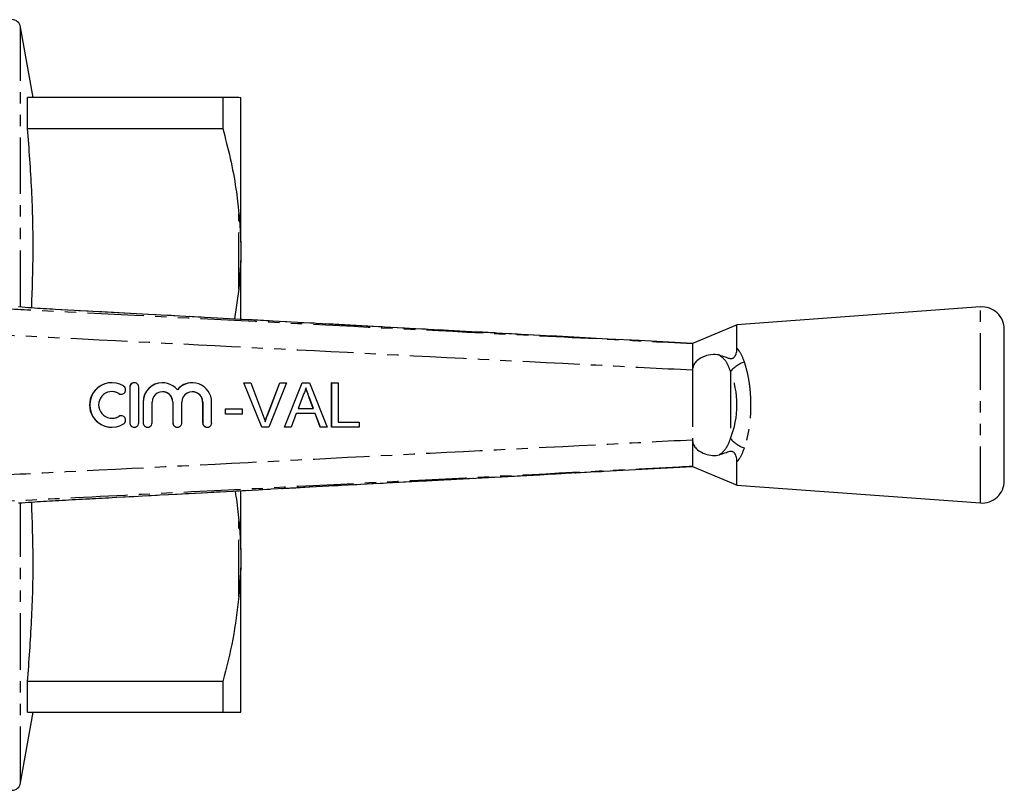
# Model space of a CAD drawing. Extents: x 93 to 314, y 31 to 295.
# Drawn here: x 204 to 314, y 31 to 117 of the extents above; entities that cross this region are included whole.
import ezdxf

# ---------------------------------------------------------------- set-up
doc = ezdxf.new("R2010")
doc.units = 0
doc.linetypes.add('PHANTOM', pattern=[12.7, 6.35, -1.27, 1.27, -1.27, 1.27, -1.27])
doc.layers.get('0').update_dxf_attribs({"linetype": 'CONTINUOUS'})

msp = doc.modelspace()

# ---------------------------------------------------------------- linework, layer by layer
at = {"color": 7, "linetype": 'CONTINUOUS'}
for p, q in [((205.18, 108.67), (203.78, 116.59)), ((204.56, 105.21), (204.56, 108.67)), ((226.46, 108.67), (204.56, 108.67)), ((226.46, 108.67), (226.46, 105.21)), ((228.48, 108.65), (228.28, 108.67)), ((228.48, 92.43), (228.48, 108.65)), ((204.56, 105.21), (226.46, 105.21)), ((228.48, 92.43), (228.48, 90.38)), ((228.48, 90.38), (228.28, 87.17)), ((228.48, 83.79), (228.48, 90.38)), ((228.28, 87.17), (227.8, 83.82)), ((311.5, 85.17), (284.18, 83.17)), ((269.71, 81.57), (207.7, 84.9)), ((207.7, 84.89), (207.7, 84.9)), ((314.18, 65.66), (314.18, 82.67)), ((214.03, 76.67), (214.02, 76.67)), ((216.53, 76.67), (216.52, 76.67)), ((219.7, 76.67), (219.69, 76.67)), ((223.05, 76.67), (223.04, 76.67)), ((230.84, 71.67), (228.83, 76.67)), ((228.84, 76.67), (228.83, 76.67)), ((230.85, 71.67), (228.84, 76.67)), ((228.84, 76.67), (229.6, 76.67)), ((229.6, 76.67), (230.96, 73.08)), ((231.5, 73.08), (232.86, 76.67)), ((231.51, 73.08), (232.87, 76.67)), ((233.64, 76.67), (231.62, 71.67)), ((232.87, 76.67), (232.86, 76.67)), ((232.87, 76.67), (233.64, 76.67)), ((233.39, 71.67), (235.38, 76.67)), ((233.41, 71.67), (235.39, 76.67)), ((235.39, 76.67), (235.38, 76.67)), ((235.39, 76.67), (236.19, 76.67)), ((236.19, 76.67), (238.17, 71.67)), ((238.69, 71.67), (238.69, 76.67)), ((238.7, 76.67), (238.69, 76.67)), ((238.7, 71.67), (238.7, 76.67)), ((238.7, 76.67), (239.41, 76.67)), ((239.41, 76.67), (239.41, 72.24)), ((215.06, 75.37), (215.07, 75.37)), ((216.02, 76.17), (216.02, 72.17)), ((216.03, 76.17), (216.03, 72.17)), ((217.03, 72.17), (217.03, 76.17)), ((235.45, 75.17), (234.93, 73.78)), ((217.52, 74.49), (217.52, 72.17)), ((217.53, 74.49), (217.53, 72.17)), ((218.53, 72.17), (218.53, 74.49)), ((220.87, 74.49), (220.87, 72.17)), ((220.88, 74.49), (220.88, 72.17)), ((221.88, 72.17), (221.88, 74.49)), ((224.21, 74.49), (224.21, 72.17)), ((224.23, 74.49), (224.23, 72.17)), ((225.22, 72.17), (225.22, 74.49)), ((236.63, 73.78), (236.14, 75.1)), ((236.64, 73.78), (236.16, 75.1)), ((215.07, 72.96), (215.06, 72.96)), ((226.77, 73.14), (226.77, 73.72)), ((226.78, 73.72), (226.77, 73.72)), ((226.78, 73.14), (226.77, 73.14)), ((226.78, 73.14), (226.78, 73.72)), ((226.78, 73.72), (228.64, 73.72)), ((228.64, 73.14), (226.78, 73.14)), ((228.64, 73.72), (228.64, 73.14)), ((234.72, 73.2), (234.15, 71.67)), ((236.85, 73.2), (234.72, 73.2)), ((234.93, 73.78), (236.64, 73.78)), ((237.41, 71.67), (236.84, 73.2)), ((237.42, 71.67), (236.85, 73.2)), ((239.41, 72.24), (241.78, 72.24)), ((241.78, 72.24), (241.78, 71.67)), ((214.02, 71.67), (214.03, 71.67)), ((216.52, 71.67), (216.53, 71.67)), ((218.02, 71.67), (218.03, 71.67)), ((221.37, 71.67), (221.38, 71.67)), ((224.71, 71.67), (224.73, 71.67)), ((230.85, 71.67), (230.84, 71.67)), ((231.62, 71.67), (230.85, 71.67)), ((233.41, 71.67), (233.39, 71.67)), ((234.15, 71.67), (233.41, 71.67)), ((237.42, 71.67), (237.41, 71.67)), ((238.17, 71.67), (237.42, 71.67)), ((238.7, 71.67), (238.69, 71.67)), ((241.78, 71.67), (238.7, 71.67)), ((269.22, 66.73), (279.18, 67.27)), ((228.48, 57.95), (228.48, 64.53)), ((284.18, 65.17), (311.5, 63.17)), ((207.7, 63.44), (207.7, 63.44)), ((228.48, 57.95), (228.48, 55.9)), ((228.48, 55.9), (228.28, 52.67)), ((228.48, 39.69), (228.48, 55.9)), ((204.56, 39.67), (204.56, 43.12)), ((226.46, 43.12), (204.56, 43.12)), ((226.46, 43.12), (226.46, 39.67)), ((203.78, 31.74), (205.18, 39.67)), ((204.56, 39.67), (226.46, 39.67))]:
    msp.add_line(p, q, dxfattribs=at)
at = {"color": 8, "linetype": 'PHANTOM'}
for p, q in [((203.78, 85.16), (203.78, 116.59)), ((228.28, 87.17), (228.28, 95.66)), ((311.5, 63.17), (311.5, 85.17)), ((279.18, 78.07), (279.18, 70.27)), ((283.46, 77.92), (283.46, 70.42)), ((214.81, 75.45), (214.8, 75.45)), ((216.03, 76.17), (216.02, 76.17)), ((217.53, 74.49), (217.52, 74.49)), ((220.88, 74.49), (220.87, 74.49)), ((224.23, 74.49), (224.21, 74.49)), ((236.16, 75.1), (236.14, 75.1)), ((231.51, 73.08), (231.5, 73.08)), ((214.81, 72.89), (214.8, 72.89)), ((216.03, 72.17), (216.02, 72.17)), ((217.53, 72.17), (217.52, 72.17)), ((220.88, 72.17), (220.87, 72.17)), ((224.23, 72.17), (224.21, 72.17)), ((203.78, 31.74), (203.78, 63.17)), ((228.28, 52.67), (228.28, 61.16))]:
    msp.add_line(p, q, dxfattribs=at)
at = {"color": 7, "linetype": 'CONTINUOUS', "flags": 128}
for points in [[(284.22, 83.18), (281.7, 82.12), (279.18, 81.07)], [(279.18, 81.07), (273.19, 81.39), (269.71, 81.57)], [(279.18, 81.07), (279.18, 81.07)], [(279.18, 67.27), (281.7, 66.21), (284.21, 65.15)], [(279.18, 67.27), (279.18, 67.27)]]:
    msp.add_lwpolyline(points, dxfattribs=at)
at = {"color": 7, "linetype": 'CONTINUOUS'}
for centre, radius, start, end in [((202.8, 116.42), 1, 10, 90), ((311.68, 82.67), 2.5, 0, 94.1873), ((214.03, 74.17), 2.5, 58.6272, 301.3728), ((215.07, 75.87), 0.5, 238.6314, 58.6219), ((216.53, 76.17), 0.5, 359.9895, 180.0105), ((219.7, 74.49), 2.17, 39.6419, 180.0127), ((223.05, 74.49), 2.17, 359.9874, 140.3581), ((214.03, 74.17), 1.5, 58.6275, 301.3725), ((219.7, 74.49), 1.17, 359.9894, 180.0106), ((223.05, 74.49), 1.17, 359.9893, 180.0107), ((215.07, 72.46), 0.5, 301.3781, 121.3686), ((216.53, 72.17), 0.5, 179.9895, 0.0105), ((218.03, 72.17), 0.5, 179.9892, 0.0108), ((221.38, 72.17), 0.5, 179.9895, 0.0105), ((224.73, 72.17), 0.5, 179.9895, 0.0105), ((311.68, 65.66), 2.5, 265.8127, 0), ((202.8, 31.92), 1, 270, 350)]:
    msp.add_arc(centre, radius, start, end, dxfattribs=at)
at = {"color": 8, "linetype": 'PHANTOM'}
for centre, start, end in [((285.91, 76), 107.0206, 141.985), ((285.91, 72.33), 218.015, 252.9794)]:
    msp.add_arc(centre, 3.11, start, end, dxfattribs=at)
msp.add_ellipse((279.84, 74.17), major_axis=(0, 6.79), ratio=0.638095, start_param=4.127501, end_param=5.297277, dxfattribs=at)
at = {"color": 7, "linetype": 'CONTINUOUS'}
for centre, major_axis, start_param, end_param in [((214.02, 74.17), (0, 2.5), 0, 3.141593), ((216.52, 76.17), (0, 0.5), 0, 1.570796), ((219.69, 74.49), (0, 2.17), 0, 1.570796), ((223.04, 74.49), (0, 2.17), 0, 0.878841), ((214.02, 74.17), (0, 1.5), 5.735515, 6.283185), ((215.06, 75.87), (0, 0.5), 2.593922, 3.141593), ((219.69, 74.49), (0, 1.17), 4.712389, 6.283185), ((223.04, 74.49), (0, 1.17), 4.712389, 6.283185), ((215.06, 72.46), (0, 0.5), 0, 0.54767), ((214.02, 74.17), (0, 1.5), 3.141593, 3.689263), ((216.52, 72.17), (0, 0.5), 1.570796, 3.141593), ((218.02, 72.17), (0, 0.5), 1.570796, 3.141593), ((221.37, 72.17), (0, 0.5), 1.570796, 3.141593), ((224.71, 72.17), (0, 0.5), 1.570796, 3.141593)]:
    msp.add_ellipse(centre, major_axis=major_axis, ratio=0.999778, start_param=start_param, end_param=end_param, dxfattribs=at)
for points, knots in [([(228.28, 108.67), (228.09, 108.67), (227.7, 108.67), (226.88, 108.67), (226.46, 108.67)], [0, 0, 0, 0, 0.498377, 1, 1, 1, 1]), ([(205.03, 85.06), (205.1, 87.16), (205.25, 91.58), (205.08, 98.3), (204.74, 102.91), (204.56, 105.21)], [0, 0, 0, 0, 0.3134433, 0.65671, 1, 1, 1, 1]), ([(226.46, 105.21), (226.76, 104.09), (227.35, 101.85), (227.95, 98.66), (228.18, 96.59), (228.28, 95.66)], [0, 0, 0, 0, 0.35503, 0.711015, 1, 1, 1, 1]), ([(228.28, 95.66), (228.31, 95.36), (228.41, 94.28), (228.45, 93.2), (228.48, 92.43)], [0, 0, 0, 0, 0.2825565, 1, 1, 1, 1]), ([(207.7, 84.89), (207.25, 84.92), (206.34, 84.97), (204.93, 85.06), (204.03, 85.13), (203.56, 85.17), (203.56, 85.17)], [0, 0, 0, 0, 0.309155, 0.627416, 0.999986, 1, 1, 1, 1]), ([(284.18, 80.54), (284.18, 80.58), (284.18, 80.98), (284.18, 81.65), (284.18, 82.4), (284.18, 82.9), (284.18, 83.16), (284.18, 83.14), (284.18, 83.14)], [0, 0, 0, 0, 0.025622, 0.237811, 0.456155, 0.668352, 0.886702, 1, 1, 1, 1]), ([(279.18, 81.07), (279.18, 81.02), (279.18, 80.95), (279.18, 80.56), (279.18, 80.05), (279.18, 79.21), (279.18, 78.44), (279.18, 78.07)], [0, 0, 0, 0, 0.252417, 0.381708, 0.510741, 0.762256, 1, 1, 1, 1]), ([(282.17, 79.78), (282.1, 79.79), (281.74, 79.85), (281.02, 79.82), (280.16, 79.51), (279.58, 79.07), (279.27, 78.6), (279.19, 78.25), (279.18, 78.08), (279.18, 78.07)], [0, 0, 0, 0, 0.059447, 0.331386, 0.580798, 0.742566, 0.867086, 0.992439, 1, 1, 1, 1]), ([(282.17, 79.78), (282.41, 79.71), (282.77, 79.62), (283.2, 79.42), (283.47, 79.36), (283.68, 79.4), (283.79, 79.45), (283.9, 79.55), (284.01, 79.71), (284.13, 80.01), (284.18, 80.3), (284.18, 80.49), (284.18, 80.54)], [0, 0, 0, 0, 0.265616, 0.400085, 0.532068, 0.573542, 0.607311, 0.641098, 0.688861, 0.773237, 0.941432, 1, 1, 1, 1]), ([(235.79, 76.09), (235.74, 75.91), (235.65, 75.59), (235.51, 75.3), (235.45, 75.17)], [0, 0, 0, 0, 0.559915, 1, 1, 1, 1]), ([(236.14, 75.1), (236.11, 75.18), (236.05, 75.34), (235.93, 75.68), (235.84, 75.92), (235.78, 76.09)], [0, 0, 0, 0, 0.250024, 0.500046, 1, 1, 1, 1]), ([(236.16, 75.1), (236.09, 75.28), (235.96, 75.61), (235.84, 75.94), (235.79, 76.09)], [0, 0, 0, 0, 0.56, 1, 1, 1, 1]), ([(230.96, 73.08), (231.02, 72.93), (231.12, 72.67), (231.2, 72.39), (231.24, 72.28)], [0, 0, 0, 0, 0.559998, 1, 1, 1, 1]), ([(231.23, 72.28), (231.25, 72.34), (231.29, 72.48), (231.37, 72.75), (231.45, 72.95), (231.5, 73.08)], [0, 0, 0, 0, 0.250067, 0.500147, 1, 1, 1, 1]), ([(231.24, 72.28), (231.28, 72.43), (231.37, 72.7), (231.47, 72.97), (231.51, 73.08)], [0, 0, 0, 0, 0.559972, 1, 1, 1, 1]), ([(279.18, 70.27), (279.19, 70.23), (279.19, 70.02), (279.31, 69.65), (279.66, 69.19), (280.24, 68.79), (281.03, 68.53), (281.7, 68.48), (282.06, 68.54), (282.17, 68.56)], [0, 0, 0, 0, 0.029739, 0.154087, 0.277693, 0.453074, 0.677141, 0.903376, 1, 1, 1, 1]), ([(279.18, 70.27), (279.18, 69.89), (279.18, 69.13), (279.18, 68.29), (279.18, 67.78), (279.18, 67.38), (279.18, 67.31), (279.18, 67.27)], [0, 0, 0, 0, 0.237743, 0.489261, 0.618289, 0.747581, 1, 1, 1, 1]), ([(284.18, 67.79), (284.18, 67.94), (284.16, 68.17), (284.06, 68.5), (283.97, 68.69), (283.86, 68.82), (283.75, 68.91), (283.62, 68.95), (283.35, 68.96), (282.9, 68.76), (282.45, 68.64), (282.17, 68.56)], [0, 0, 0, 0, 0.176112, 0.262405, 0.329695, 0.368729, 0.408128, 0.44175, 0.496957, 0.68709, 1, 1, 1, 1]), ([(284.18, 65.18), (284.18, 65.17), (284.18, 65.13), (284.18, 65.29), (284.18, 65.67), (284.18, 66.33), (284.18, 67.06), (284.18, 67.6), (284.18, 67.79)], [0, 0, 0, 0, 0.021119, 0.233301, 0.451636, 0.663815, 0.882147, 1, 1, 1, 1]), ([(207.7, 63.44), (212.9, 63.72), (233.41, 64.82), (253.92, 65.91), (269.22, 66.73)], [0, 0, 0, 0, 0.253772, 1, 1, 1, 1]), ([(227.83, 64.52), (227.87, 64.33), (228.08, 63.22), (228.19, 62.09), (228.28, 61.16)], [0, 0, 0, 0, 0.171563, 1, 1, 1, 1]), ([(203.56, 63.17), (203.56, 63.17), (204.03, 63.2), (204.93, 63.27), (206.34, 63.36), (207.24, 63.41), (207.7, 63.44)], [0, 0, 0, 0, 0.000014, 0.377937, 0.684529, 1, 1, 1, 1]), ([(204.56, 43.12), (204.73, 45.41), (205.07, 49.99), (205.25, 56.72), (205.1, 61.14), (205.03, 63.28)], [0, 0, 0, 0, 0.341331, 0.68264, 1, 1, 1, 1]), ([(228.28, 61.16), (228.31, 60.86), (228.41, 59.79), (228.45, 58.72), (228.48, 57.95)], [0, 0, 0, 0, 0.282556, 1, 1, 1, 1]), ([(228.28, 52.67), (228.09, 51.07), (227.7, 47.85), (226.88, 44.7), (226.46, 43.12)], [0, 0, 0, 0, 0.498377, 1, 1, 1, 1]), ([(226.46, 39.67), (226.83, 39.67), (227.58, 39.67), (228.08, 39.67), (228.26, 39.67), (228.28, 39.67)], [0, 0, 0, 0, 0.454691, 0.911522, 1, 1, 1, 1]), ([(228.28, 39.67), (228.31, 39.67), (228.41, 39.67), (228.45, 39.68), (228.48, 39.69)], [0, 0, 0, 0, 0.282556, 1, 1, 1, 1])]:
    msp.add_open_spline(points, degree=3, knots=knots, dxfattribs=at)
at = {"color": 8, "linetype": 'PHANTOM'}
for points, knots in [([(198.6, 85.16), (200.59, 85.06), (210.57, 84.56), (228.98, 83.62), (250.27, 82.54), (267.16, 81.68), (275.6, 81.25), (279.18, 81.07)], [0, 0, 0, 0, 0.074017, 0.371384, 0.685692, 0.866585, 1, 1, 1, 1]), ([(269.71, 81.57), (262.88, 81.94), (249.13, 82.67), (228.46, 83.78), (214.62, 84.52), (207.7, 84.89)], [0, 0, 0, 0, 0.330247, 0.665123, 1, 1, 1, 1]), ([(279.18, 78.07), (275.57, 78.25), (262.04, 78.94), (238.61, 80.14), (215.34, 81.32), (201.99, 82), (198.55, 82.17)], [0, 0, 0, 0, 0.1344414, 0.50322, 0.8719986, 1, 1, 1, 1]), ([(283.46, 77.92), (283.34, 78.24), (283.1, 78.91), (282.61, 79.47), (282.26, 79.72), (282.18, 79.77), (282.17, 79.78)], [0, 0, 0, 0, 0.426105, 0.884247, 0.975426, 1, 1, 1, 1]), ([(284.18, 80.54), (284.27, 80.42), (284.62, 79.97), (284.84, 79.4), (285, 78.98)], [0, 0, 0, 0, 0.26337, 1, 1, 1, 1]), ([(285, 78.98), (285.04, 78.83), (285.22, 78.26), (285.48, 77.16), (285.67, 75.7), (285.73, 74.25), (285.69, 72.88), (285.54, 71.57), (285.31, 70.39), (285.1, 69.69), (285, 69.36)], [0, 0, 0, 0, 0.051861, 0.204591, 0.357244, 0.49186, 0.626475, 0.755024, 0.883608, 1, 1, 1, 1]), ([(198.55, 66.16), (201.99, 66.34), (215.34, 67.01), (238.61, 68.2), (262.04, 69.39), (275.57, 70.08), (279.18, 70.27)], [0, 0, 0, 0, 0.128003, 0.49678, 0.865557, 1, 1, 1, 1]), ([(282.17, 68.56), (282.18, 68.57), (282.53, 68.78), (282.83, 69.1), (283.22, 69.74), (283.34, 70.09), (283.46, 70.42)], [0, 0, 0, 0, 0.024696, 0.536971, 0.573523, 1, 1, 1, 1]), ([(285, 69.36), (284.84, 68.93), (284.62, 68.36), (284.27, 67.91), (284.18, 67.79)], [0, 0, 0, 0, 0.73663, 1, 1, 1, 1]), ([(279.18, 67.27), (277.19, 67.16), (267.2, 66.65), (248.78, 65.71), (227.36, 64.63), (210.49, 63.77), (202.05, 63.34), (198.6, 63.17)], [0, 0, 0, 0, 0.074342, 0.371709, 0.686017, 0.871464, 1, 1, 1, 1]), ([(207.7, 63.44), (209.69, 63.55), (219.68, 64.08), (236.59, 64.99), (254.42, 65.94), (264.94, 66.51), (268.54, 66.7), (269.22, 66.73)], [0, 0, 0, 0, 0.0973817, 0.4869085, 0.8244174, 0.9667491, 1, 1, 1, 1])]:
    msp.add_open_spline(points, degree=3, knots=knots, dxfattribs=at)

doc.saveas('drawing.dxf')
